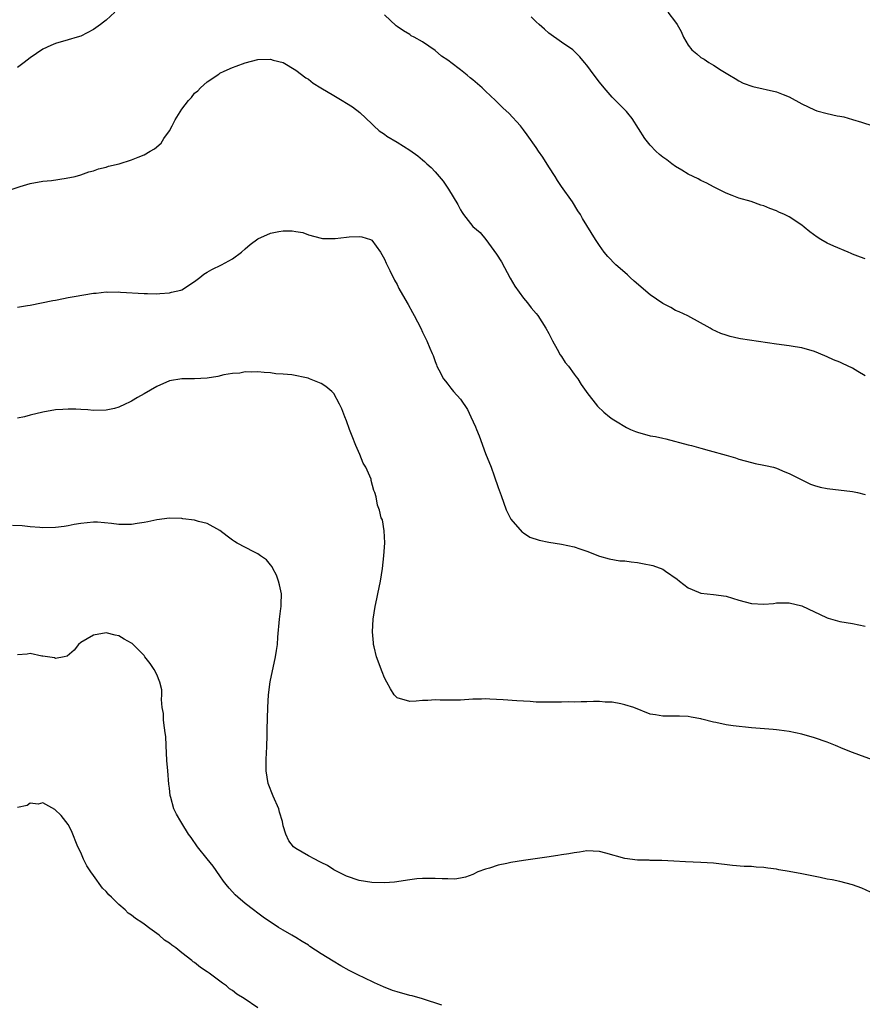
# Model space of a CAD drawing. Units: inches. Extents: x 2628000 to 2631000, y 1500000 to 1503000.
# Drawn here: x 2629997 to 2630131, y 1502602 to 1502758 of the extents above; entities that cross this region are included whole.
import ezdxf

# ---------------------------------------------------------------- set-up
doc = ezdxf.new("R2010")
doc.units = ezdxf.units.IN
doc.header["$MEASUREMENT"] = 0
doc.layers.add('LD26281500_10ft', color=123, linetype='Continuous')

msp = doc.modelspace()

# ---------------------------------------------------------------- linework, layer by layer
at = {"layer": 'LD26281500_10ft'}
for points, elevation in [([(2630012.38, 1502759), (2630011, 1502757.71), (2630010.6, 1502757.4), (2630010.11, 1502757), (2630009, 1502756.24), (2630007, 1502755.2), (2630006.42, 1502755), (2630005, 1502754.61), (2630003, 1502754.02), (2630002.28, 1502753.72), (2630001, 1502753.1), (2629999, 1502751.75), (2629998.05, 1502751), (2629997, 1502750.2)], 8670), ([(2630131, 1502701.45), (2630129.83, 1502702.17), (2630129, 1502702.65), (2630127.39, 1502703.39), (2630127, 1502703.61), (2630125.99, 1502703.99), (2630125, 1502704.49), (2630124.61, 1502704.61), (2630123, 1502705.29), (2630121, 1502705.88), (2630119.93, 1502706.07), (2630119, 1502706.21), (2630117, 1502706.45), (2630111.3, 1502707.3), (2630111, 1502707.36), (2630109.67, 1502707.67), (2630109, 1502707.87), (2630108.18, 1502708.18), (2630106.8, 1502708.8), (2630106.47, 1502709), (2630102.95, 1502710.95), (2630101.6, 1502711.6), (2630101, 1502711.82), (2630100.26, 1502712.26), (2630099, 1502712.89), (2630097, 1502714.27), (2630094.46, 1502716.46), (2630093.87, 1502717), (2630093.43, 1502717.43), (2630093, 1502717.82), (2630091.59, 1502719), (2630090.32, 1502720.32), (2630089.74, 1502721), (2630089, 1502722.06), (2630088.39, 1502723), (2630086.33, 1502726.33), (2630085.97, 1502727), (2630085.58, 1502727.58), (2630084.71, 1502729), (2630083, 1502731.4), (2630082.37, 1502732.37), (2630081.99, 1502733), (2630081, 1502734.52), (2630080.05, 1502736.05), (2630079.36, 1502737), (2630079, 1502737.56), (2630077.59, 1502739.59), (2630077, 1502740.38), (2630076.49, 1502741), (2630074.66, 1502743), (2630073.78, 1502743.78), (2630072.77, 1502744.77), (2630072.56, 1502745), (2630071, 1502746.49), (2630070.44, 1502747), (2630069, 1502748.27), (2630068.58, 1502748.58), (2630068.08, 1502749), (2630067, 1502749.86), (2630065.5, 1502751), (2630065.21, 1502751.21), (2630065, 1502751.41), (2630064.03, 1502752.03), (2630063, 1502752.92), (2630061, 1502754.27), (2630059.72, 1502755), (2630059.25, 1502755.25), (2630059, 1502755.42), (2630058.01, 1502756.01), (2630057, 1502756.71), (2630056.84, 1502756.84), (2630055, 1502758.58)], 8670), ([(2630099.8, 1502759), (2630101, 1502757.38), (2630101.27, 1502757), (2630101.93, 1502755.93), (2630102.3, 1502755), (2630103, 1502753.78), (2630103.59, 1502753), (2630104.41, 1502752.41), (2630105, 1502751.8), (2630105.53, 1502751.53), (2630106.26, 1502751), (2630107, 1502750.59), (2630108.21, 1502749.79), (2630109, 1502749.34), (2630109.53, 1502749), (2630110.46, 1502748.46), (2630111, 1502748.1), (2630111.73, 1502747.73), (2630113.23, 1502747.24), (2630117, 1502746.37), (2630118.05, 1502745.95), (2630119, 1502745.6), (2630121, 1502744.5), (2630121.99, 1502743.99), (2630123, 1502743.51), (2630123.37, 1502743.37), (2630125, 1502742.94), (2630126.59, 1502742.59), (2630127, 1502742.52), (2630127.6, 1502742.4), (2630129, 1502742.02), (2630130.41, 1502741.59), (2630132.19, 1502741)], 8690), ([(2630131, 1502719.96), (2630130.25, 1502720.25), (2630129, 1502720.7), (2630128.8, 1502720.8), (2630128.29, 1502721), (2630126.02, 1502721.98), (2630125, 1502722.46), (2630124.01, 1502723), (2630123.39, 1502723.39), (2630122.23, 1502724.23), (2630121.33, 1502725), (2630121, 1502725.27), (2630119, 1502726.61), (2630118.22, 1502727), (2630117.36, 1502727.36), (2630117, 1502727.55), (2630115.92, 1502727.92), (2630115, 1502728.34), (2630114.48, 1502728.48), (2630112.97, 1502729.03), (2630111, 1502729.58), (2630109.96, 1502729.97), (2630109, 1502730.35), (2630107.25, 1502731.25), (2630107, 1502731.36), (2630105.95, 1502731.95), (2630105, 1502732.36), (2630104.59, 1502732.6), (2630103.8, 1502733), (2630103, 1502733.37), (2630102, 1502734), (2630101, 1502734.58), (2630100.43, 1502735), (2630099.62, 1502735.62), (2630099, 1502736.06), (2630098.48, 1502736.48), (2630097.91, 1502737), (2630097, 1502737.94), (2630096.19, 1502739), (2630094.16, 1502742.16), (2630093.5, 1502743), (2630093.27, 1502743.27), (2630093, 1502743.53), (2630092.27, 1502744.27), (2630091, 1502745.52), (2630089.72, 1502747), (2630089, 1502747.9), (2630088.14, 1502749), (2630087, 1502750.57), (2630086.62, 1502751), (2630085.9, 1502751.9), (2630085, 1502752.8), (2630084.76, 1502753), (2630083, 1502754.23), (2630081, 1502755.67), (2630080.3, 1502756.3), (2630079.48, 1502757), (2630079, 1502757.44), (2630078.22, 1502758.22)], 8680), ([(2629996.13, 1502731), (2629997.43, 1502731.43), (2629999, 1502731.9), (2630001, 1502732.26), (2630002.38, 1502732.38), (2630004.7, 1502732.7), (2630006.11, 1502733), (2630007, 1502733.23), (2630008.3, 1502733.7), (2630009, 1502733.88), (2630009.81, 1502734.19), (2630011, 1502734.48), (2630011.39, 1502734.6), (2630013.06, 1502735), (2630015, 1502735.61), (2630016.07, 1502736.07), (2630017, 1502736.42), (2630017.98, 1502737), (2630018.64, 1502737.36), (2630019.73, 1502738.27), (2630020.12, 1502739), (2630021, 1502740.2), (2630021.44, 1502741), (2630021.93, 1502741.93), (2630023, 1502743.65), (2630024.03, 1502745), (2630024.51, 1502745.49), (2630025, 1502746.16), (2630025.49, 1502746.51), (2630025.9, 1502747), (2630027, 1502747.98), (2630028.82, 1502749.18), (2630029, 1502749.34), (2630029.67, 1502749.67), (2630031, 1502750.25), (2630031.59, 1502750.41), (2630033, 1502750.96), (2630035, 1502751.47), (2630037, 1502751.56), (2630037.41, 1502751.41), (2630039, 1502750.99), (2630041, 1502749.82), (2630042.59, 1502748.59), (2630043, 1502748.39), (2630043.76, 1502747.76), (2630044.93, 1502747), (2630047, 1502745.78), (2630048.3, 1502745), (2630049, 1502744.6), (2630049.98, 1502743.98), (2630051.12, 1502743.12), (2630053, 1502741.3), (2630053.34, 1502741), (2630054.19, 1502740.19), (2630055, 1502739.67), (2630055.39, 1502739.39), (2630057, 1502738.43), (2630059, 1502737.13), (2630060.26, 1502736.26), (2630061, 1502735.61), (2630061.35, 1502735.35), (2630061.69, 1502735), (2630062.4, 1502734.4), (2630063, 1502733.71), (2630063.66, 1502733), (2630064.27, 1502732.27), (2630065, 1502731.14), (2630065.11, 1502731), (2630066.58, 1502728.58), (2630067, 1502727.74), (2630067.31, 1502727.31), (2630067.5, 1502727), (2630069, 1502725.07), (2630070.12, 1502724.12), (2630071.01, 1502723.01), (2630072.72, 1502720.72), (2630073.5, 1502719.5), (2630074.89, 1502716.89), (2630075.63, 1502715.63), (2630077, 1502713.73), (2630077.61, 1502713), (2630078.2, 1502712.2), (2630079, 1502711.31), (2630079.23, 1502711), (2630080.51, 1502709), (2630081, 1502708.18), (2630081.57, 1502707), (2630082.33, 1502705.67), (2630082.79, 1502704.79), (2630083, 1502704.53), (2630083.59, 1502703.59), (2630084.08, 1502703), (2630085, 1502701.72), (2630085.31, 1502701.31), (2630085.58, 1502701), (2630086.1, 1502700.1), (2630086.9, 1502699), (2630087, 1502698.84), (2630088.69, 1502696.69), (2630089.7, 1502695.7), (2630090.57, 1502695), (2630091, 1502694.68), (2630091.81, 1502694.19), (2630093, 1502693.43), (2630093.28, 1502693.28), (2630093.91, 1502693), (2630094.67, 1502692.67), (2630095, 1502692.56), (2630097, 1502692), (2630097.87, 1502691.87), (2630099, 1502691.58), (2630099.49, 1502691.49), (2630103, 1502690.56), (2630103.56, 1502690.44), (2630105, 1502690.02), (2630106.33, 1502689.67), (2630109, 1502688.9), (2630110.5, 1502688.5), (2630111, 1502688.3), (2630113, 1502687.77), (2630113.58, 1502687.58), (2630115, 1502687.36), (2630115.26, 1502687.26), (2630116.48, 1502687), (2630117, 1502686.85), (2630118.28, 1502686.28), (2630119, 1502686), (2630120.99, 1502684.99), (2630122.35, 1502684.35), (2630123, 1502684.11), (2630123.87, 1502683.87), (2630125, 1502683.62), (2630129, 1502683.16), (2630129.78, 1502683), (2630131, 1502682.72)], 8660), ([(2629997, 1502712.32), (2629998.56, 1502712.56), (2629999, 1502712.64), (2630002.61, 1502713.39), (2630003, 1502713.43), (2630004.29, 1502713.71), (2630005, 1502713.83), (2630005.97, 1502714.03), (2630009, 1502714.52), (2630009.45, 1502714.55), (2630011, 1502714.73), (2630011.28, 1502714.72), (2630013, 1502714.74), (2630013.29, 1502714.71), (2630017, 1502714.46), (2630017.53, 1502714.47), (2630019, 1502714.43), (2630019.5, 1502714.5), (2630021, 1502714.58), (2630021.33, 1502714.67), (2630022.81, 1502715), (2630023, 1502715.06), (2630025, 1502716.37), (2630025.83, 1502717), (2630026.44, 1502717.56), (2630027, 1502717.85), (2630027.7, 1502718.3), (2630029.24, 1502719), (2630031, 1502719.99), (2630032.39, 1502721), (2630033, 1502721.56), (2630033.79, 1502722.21), (2630035, 1502723.12), (2630037, 1502724.02), (2630038.29, 1502724.29), (2630039, 1502724.4), (2630040.42, 1502724.42), (2630041, 1502724.31), (2630042.11, 1502724.11), (2630043, 1502723.74), (2630045, 1502723.22), (2630045.19, 1502723.19), (2630047.2, 1502723.2), (2630049, 1502723.41), (2630049.44, 1502723.44), (2630051, 1502723.5), (2630051.45, 1502723.45), (2630052.8, 1502723), (2630053, 1502722.91), (2630054.39, 1502721), (2630055, 1502719.89), (2630055.26, 1502719.26), (2630055.87, 1502718.13), (2630056.61, 1502716.61), (2630057, 1502715.91), (2630057.29, 1502715.29), (2630058.57, 1502713), (2630058.75, 1502712.75), (2630059.46, 1502711.46), (2630059.68, 1502711), (2630060.73, 1502709), (2630061, 1502708.39), (2630061.72, 1502707), (2630062.18, 1502705.82), (2630062.53, 1502705), (2630062.69, 1502704.69), (2630063, 1502703.71), (2630063.21, 1502703.21), (2630063.28, 1502703), (2630063.58, 1502702.42), (2630064.34, 1502701), (2630064.63, 1502700.63), (2630065, 1502700.13), (2630065.52, 1502699.52), (2630065.91, 1502699), (2630067, 1502697.75), (2630068.12, 1502696.12), (2630068.68, 1502695), (2630069.42, 1502693.42), (2630069.57, 1502693), (2630069.98, 1502691.98), (2630071, 1502689.17), (2630071.85, 1502687), (2630072.37, 1502685.63), (2630073, 1502683.82), (2630073.48, 1502682.52), (2630074.26, 1502680.26), (2630074.89, 1502679), (2630075, 1502678.82), (2630076.76, 1502676.76), (2630077, 1502676.61), (2630077.97, 1502675.97), (2630079.48, 1502675.48), (2630081, 1502675.15), (2630083, 1502674.84), (2630085, 1502674.43), (2630085.9, 1502674.1), (2630087, 1502673.72), (2630089, 1502672.93), (2630090.52, 1502672.52), (2630092.23, 1502672.23), (2630093, 1502672.18), (2630094.03, 1502672.03), (2630095, 1502671.93), (2630095.79, 1502671.79), (2630097.45, 1502671.45), (2630099, 1502670.88), (2630099.43, 1502670.57), (2630101.3, 1502669.3), (2630101.63, 1502669), (2630103, 1502667.91), (2630103.66, 1502667.66), (2630105, 1502667.08), (2630107, 1502666.9), (2630109, 1502666.64), (2630111, 1502666.01), (2630113, 1502665.44), (2630115, 1502665.35), (2630116.52, 1502665.48), (2630117, 1502665.55), (2630119, 1502665.56), (2630121, 1502665.08), (2630123, 1502664.15), (2630123.76, 1502663.76), (2630125, 1502663.17), (2630125.13, 1502663.13), (2630127, 1502662.63), (2630129, 1502662.29), (2630131, 1502661.85)], 8650), ([(2630132.57, 1502640.57), (2630129, 1502641.91), (2630127.51, 1502642.49), (2630126.3, 1502643), (2630125, 1502643.51), (2630123, 1502644.21), (2630121, 1502644.77), (2630119, 1502645.2), (2630117.41, 1502645.41), (2630117, 1502645.49), (2630116.45, 1502645.55), (2630113, 1502645.82), (2630110.11, 1502646.11), (2630109, 1502646.29), (2630107.37, 1502646.63), (2630107, 1502646.68), (2630105.15, 1502647.15), (2630105, 1502647.21), (2630103.48, 1502647.48), (2630103, 1502647.61), (2630101.64, 1502647.64), (2630099.66, 1502647.66), (2630099, 1502647.63), (2630097.85, 1502647.85), (2630097, 1502647.98), (2630094.42, 1502649), (2630093, 1502649.45), (2630092.39, 1502649.61), (2630091, 1502649.85), (2630089.87, 1502649.87), (2630089, 1502649.96), (2630088.04, 1502649.96), (2630087, 1502649.92), (2630086.08, 1502649.92), (2630085, 1502649.88), (2630084.11, 1502649.89), (2630083, 1502649.86), (2630082.13, 1502649.87), (2630081, 1502649.84), (2630080.12, 1502649.88), (2630079, 1502649.87), (2630078.05, 1502649.95), (2630077, 1502649.99), (2630075.92, 1502650.08), (2630073.77, 1502650.23), (2630071.66, 1502650.34), (2630071, 1502650.36), (2630070.33, 1502650.33), (2630069, 1502650.31), (2630067, 1502650.19), (2630065.84, 1502650.16), (2630065, 1502650.19), (2630063.81, 1502650.19), (2630063, 1502650.24), (2630061.88, 1502650.12), (2630061, 1502650.1), (2630060.01, 1502649.99), (2630059, 1502649.95), (2630057, 1502650.52), (2630056.52, 1502651), (2630055.95, 1502651.95), (2630055.36, 1502653), (2630055, 1502653.69), (2630054.66, 1502654.66), (2630053.76, 1502657), (2630053.38, 1502658.62), (2630053.27, 1502659), (2630053.25, 1502659.25), (2630053.11, 1502661), (2630053.22, 1502663), (2630053.55, 1502665), (2630053.79, 1502666.21), (2630053.98, 1502667), (2630054.37, 1502669), (2630054.68, 1502671), (2630054.92, 1502673), (2630055.06, 1502675.06), (2630054.95, 1502676.95), (2630054.67, 1502678.67), (2630054.5, 1502679), (2630054.22, 1502680.22), (2630053.91, 1502681), (2630053.68, 1502682.32), (2630053.48, 1502683), (2630053.32, 1502683.32), (2630052.93, 1502684.93), (2630052.92, 1502685), (2630052.88, 1502685.12), (2630052.06, 1502687), (2630051.65, 1502687.65), (2630051.13, 1502689), (2630050.46, 1502690.46), (2630049.92, 1502691.92), (2630049.48, 1502693), (2630049, 1502694.37), (2630048.72, 1502695), (2630048.27, 1502696.27), (2630047.91, 1502697), (2630047, 1502698.67), (2630046.69, 1502699), (2630045.76, 1502699.76), (2630045, 1502700.23), (2630044.47, 1502700.47), (2630043.14, 1502701), (2630042.93, 1502701.07), (2630040.36, 1502701.64), (2630039, 1502701.75), (2630037.81, 1502701.8), (2630037, 1502701.94), (2630035.99, 1502702.01), (2630035, 1502702.12), (2630033.97, 1502702.03), (2630033, 1502702.08), (2630032.12, 1502701.88), (2630031, 1502701.82), (2630029.6, 1502701.6), (2630028.64, 1502701.36), (2630027, 1502701.12), (2630024.99, 1502700.99), (2630023, 1502700.98), (2630021, 1502700.66), (2630019, 1502699.79), (2630017, 1502698.62), (2630015.96, 1502698.04), (2630015, 1502697.44), (2630014.68, 1502697.32), (2630014.04, 1502697), (2630013, 1502696.5), (2630012.31, 1502696.31), (2630011, 1502696.03), (2630009, 1502695.99), (2630008.09, 1502696.09), (2630007, 1502696.14), (2630006.2, 1502696.2), (2630005, 1502696.21), (2630004.16, 1502696.16), (2630003, 1502696.07), (2630001, 1502695.72), (2629999, 1502695.24), (2629998.1, 1502695), (2629997, 1502694.75)], 8640), ([(2630131.82, 1502619.82), (2630130.45, 1502620.45), (2630128.98, 1502620.98), (2630127, 1502621.5), (2630125.78, 1502621.78), (2630125, 1502621.88), (2630123.9, 1502622.1), (2630121, 1502622.72), (2630119, 1502623.09), (2630117.35, 1502623.35), (2630117, 1502623.43), (2630115.59, 1502623.59), (2630115, 1502623.7), (2630113.74, 1502623.74), (2630113, 1502623.85), (2630111.86, 1502623.86), (2630110.02, 1502624.02), (2630107, 1502624.38), (2630105, 1502624.5), (2630102.61, 1502624.61), (2630100.73, 1502624.73), (2630098.83, 1502624.83), (2630097, 1502624.83), (2630096.85, 1502624.85), (2630095, 1502624.87), (2630093, 1502625.14), (2630090.02, 1502625.98), (2630089, 1502626.23), (2630087, 1502626.32), (2630085.86, 1502626.14), (2630085, 1502626.04), (2630084.14, 1502625.86), (2630083, 1502625.69), (2630082.42, 1502625.58), (2630080.68, 1502625.32), (2630077, 1502624.84), (2630075, 1502624.52), (2630074.35, 1502624.35), (2630073, 1502624.09), (2630071.61, 1502623.61), (2630071, 1502623.45), (2630069.79, 1502623), (2630069, 1502622.6), (2630067.84, 1502622.16), (2630067, 1502622), (2630066.14, 1502621.86), (2630065, 1502621.9), (2630064.11, 1502621.89), (2630063, 1502621.96), (2630061, 1502621.95), (2630060.11, 1502621.89), (2630059, 1502621.76), (2630056.6, 1502621.4), (2630055, 1502621.27), (2630053, 1502621.33), (2630051, 1502621.66), (2630049, 1502622.33), (2630047.23, 1502623.23), (2630047, 1502623.33), (2630046.01, 1502624.01), (2630045, 1502624.48), (2630044.68, 1502624.68), (2630044, 1502625), (2630043, 1502625.55), (2630041, 1502626.72), (2630040.65, 1502627), (2630039.91, 1502627.91), (2630039.4, 1502629), (2630039, 1502630.31), (2630038.87, 1502631), (2630038.44, 1502632.44), (2630038.3, 1502633), (2630037.43, 1502635), (2630036.64, 1502637), (2630036.3, 1502639), (2630036.3, 1502640.3), (2630036.31, 1502641), (2630036.36, 1502641.64), (2630036.41, 1502643), (2630036.44, 1502644.44), (2630036.48, 1502645.52), (2630036.55, 1502649), (2630036.68, 1502651), (2630036.95, 1502653.05), (2630037.8, 1502657), (2630037.96, 1502658.04), (2630038.08, 1502659), (2630038.16, 1502660.16), (2630038.44, 1502663), (2630038.65, 1502664.65), (2630038.68, 1502665), (2630038.67, 1502665.33), (2630038.71, 1502667), (2630038.43, 1502668.43), (2630038.26, 1502669), (2630037.92, 1502669.92), (2630037.34, 1502671), (2630037.24, 1502671.24), (2630037, 1502671.56), (2630036.34, 1502672.34), (2630035.42, 1502673), (2630035, 1502673.33), (2630034.35, 1502673.65), (2630031.71, 1502675), (2630031.28, 1502675.28), (2630031, 1502675.47), (2630030.13, 1502676.13), (2630028.98, 1502676.98), (2630027, 1502678.09), (2630025.59, 1502678.41), (2630025, 1502678.64), (2630023.14, 1502678.86), (2630023, 1502678.9), (2630021, 1502678.95), (2630019, 1502678.71), (2630017.6, 1502678.4), (2630017, 1502678.25), (2630015.9, 1502678.1), (2630015, 1502677.94), (2630013.94, 1502677.94), (2630013, 1502677.97), (2630011.87, 1502678.13), (2630009.67, 1502678.33), (2630009, 1502678.34), (2630007, 1502678.13), (2630005.96, 1502677.96), (2630005, 1502677.74), (2630004.37, 1502677.63), (2630003, 1502677.47), (2630001, 1502677.45), (2630000.52, 1502677.48), (2629999, 1502677.6), (2629997.74, 1502677.74), (2629996.23, 1502677.77)], 8630), ([(2630064.09, 1502601.91), (2630061, 1502602.93), (2630059.39, 1502603.39), (2630059, 1502603.45), (2630057, 1502604.04), (2630056.27, 1502604.27), (2630054.84, 1502604.84), (2630053.45, 1502605.45), (2630051.7, 1502606.3), (2630051, 1502606.62), (2630049.43, 1502607.43), (2630048.13, 1502608.13), (2630046.88, 1502608.88), (2630045, 1502610.07), (2630043.23, 1502611.23), (2630043, 1502611.4), (2630041.99, 1502611.99), (2630041, 1502612.63), (2630040.39, 1502613), (2630039, 1502613.78), (2630038.24, 1502614.24), (2630035.84, 1502615.84), (2630035, 1502616.49), (2630034.3, 1502617), (2630033, 1502618.04), (2630031.84, 1502619), (2630031.39, 1502619.39), (2630031, 1502619.85), (2630030.45, 1502620.45), (2630029.98, 1502621), (2630029.56, 1502621.56), (2630029, 1502622.39), (2630027.91, 1502623.91), (2630027, 1502625.09), (2630025.47, 1502627), (2630024.43, 1502628.44), (2630024.05, 1502629), (2630023, 1502630.7), (2630022.8, 1502631), (2630022.15, 1502632.15), (2630021.71, 1502633), (2630021.24, 1502634.76), (2630021.12, 1502635.12), (2630021, 1502636.26), (2630020.91, 1502636.91), (2630020.74, 1502639), (2630020.63, 1502640.63), (2630020.52, 1502643), (2630020.44, 1502644.44), (2630020.36, 1502645), (2630020.22, 1502645.78), (2630020.1, 1502647), (2630020.06, 1502648.06), (2630019.89, 1502649), (2630019.75, 1502650.25), (2630019.81, 1502651), (2630019.79, 1502651.79), (2630019.52, 1502653), (2630019, 1502654.25), (2630018.59, 1502655), (2630017.97, 1502655.97), (2630017.15, 1502657), (2630017, 1502657.22), (2630015.12, 1502659.12), (2630015, 1502659.21), (2630013.84, 1502659.84), (2630013, 1502660.32), (2630012.43, 1502660.43), (2630011, 1502660.8), (2630009, 1502660.45), (2630007, 1502659.3), (2630006.63, 1502659), (2630005.93, 1502658.07), (2630004.87, 1502657.13), (2630004.38, 1502657), (2630003, 1502656.78), (2630002.86, 1502656.86), (2630001.72, 1502657), (2630001, 1502657.14), (2630000.86, 1502657.14), (2629999, 1502657.53), (2629998.54, 1502657.46), (2629997, 1502657.32)], 8620), ([(2630035, 1502601.52), (2630032.85, 1502603), (2630031.68, 1502603.68), (2630031, 1502604.26), (2630030.52, 1502604.52), (2630030.03, 1502605), (2630029.41, 1502605.41), (2630029, 1502605.74), (2630027.32, 1502607), (2630027, 1502607.22), (2630025.9, 1502607.9), (2630025, 1502608.68), (2630024.79, 1502608.79), (2630024.58, 1502609), (2630023, 1502610.21), (2630022.02, 1502611), (2630021.42, 1502611.42), (2630021, 1502611.76), (2630020.24, 1502612.24), (2630019.39, 1502613), (2630017.94, 1502614.06), (2630017, 1502614.72), (2630016.63, 1502615), (2630015.65, 1502615.65), (2630015, 1502616.18), (2630014.5, 1502616.5), (2630014.01, 1502617), (2630013, 1502617.88), (2630011.84, 1502619), (2630011.41, 1502619.41), (2630011, 1502619.91), (2630010.43, 1502620.43), (2630009, 1502622.46), (2630008.6, 1502623), (2630007.96, 1502623.96), (2630007.45, 1502625), (2630007, 1502626.08), (2630006.54, 1502627), (2630005.52, 1502629.52), (2630005, 1502630.49), (2630004.65, 1502631), (2630003.92, 1502631.92), (2630002.88, 1502632.88), (2630001, 1502633.91), (2630000.27, 1502633.73), (2629999, 1502633.9), (2629998.51, 1502633.49), (2629997, 1502633.17)], 8610)]:
    msp.add_lwpolyline(points, dxfattribs=dict(at, elevation=elevation))

doc.saveas('drawing.dxf')
